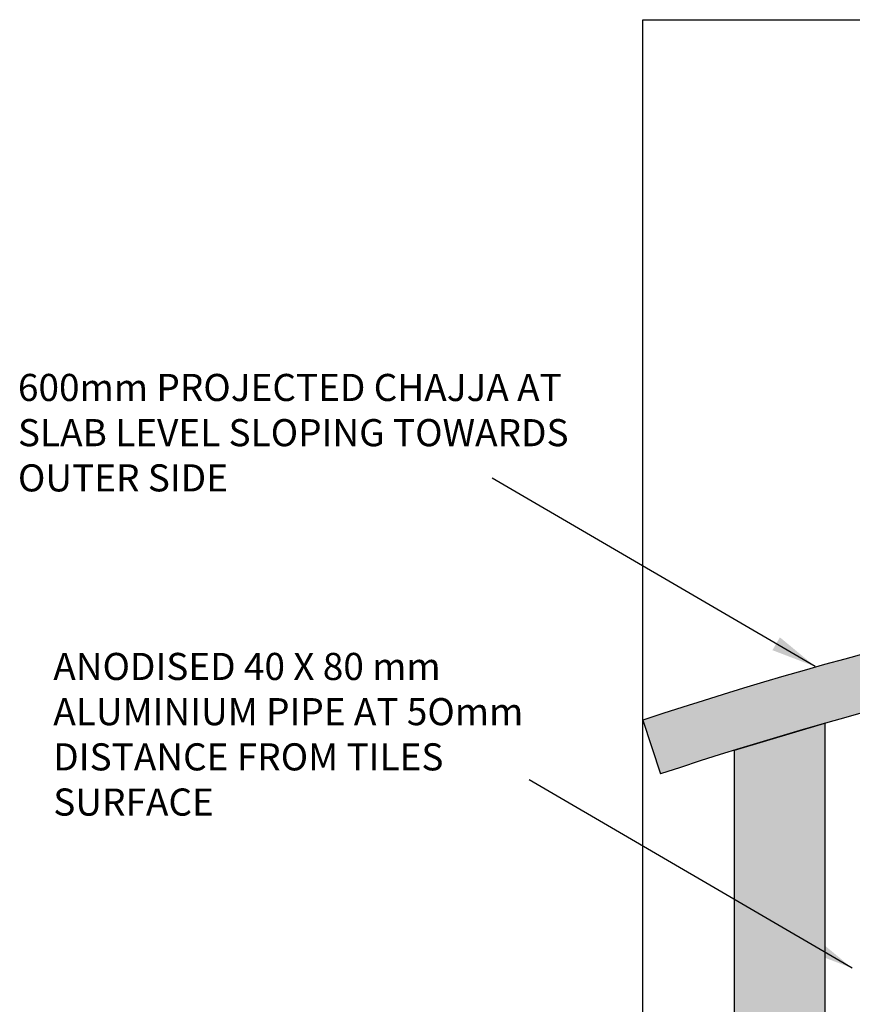
# Model space of a CAD drawing. Units: millimetres. Extents: x 3401 to 6858, y 196 to 582.
# Drawn here: x 3521 to 3523, y 246 to 249 of the extents above; entities that cross this region are included whole.
import ezdxf

# ---------------------------------------------------------------- set-up
doc = ezdxf.new("R2010")
doc.units = ezdxf.units.MM
doc.layers.add('AL PIPE', color=251, linetype='Continuous')
doc.layers.add('TEXT', color=10, linetype='Continuous')
doc.dimstyles.new('ISO-25', dxfattribs={"dimtxt": 0.07, "dimasz": 0.03, "dimexe": 1.25, "dimexo": 0.625, "dimgap": 0.015, "dimtad": 1, "dimtxsty": 'Standard', "dimcen": 2.5, "dimse1": 1, "dimse2": 1, "dimadec": 0, "dimazin": 0, "dimtfac": 1, "dimtmove": 0, "dimatfit": 3, "dimfxl": 1, "dimarcsym": 0})

msp = doc.modelspace()

# ---------------------------------------------------------------- hatches: boundary and pattern name
at = {"ltscale": 0.05}
msp.add_hatch(color=256, dxfattribs=at).paths.add_polyline_path([(3522.4448, 243.4079), (3522.4448, 246.9992), (3522.2448, 246.9397), (3522.2448, 243.4079)])
at = {"layer": 'AL PIPE', "ltscale": 0.05}
msp.add_hatch(color=256, dxfattribs=at).paths.add_polyline_path([(3524.9753, 247.3309), (3524.9753, 247.4559, 0.012122), (3524.5468, 247.4525), (3524.5468, 247.4519), (3524.5265, 247.4519, 0.071754), (3522.0423, 247.0059), (3522.0817, 246.8872, -0.016923), (3522.6473, 247.0542), (3522.6473, 247.0559), (3522.6537, 247.0559, -0.067374)])

# ---------------------------------------------------------------- linework, layer by layer
at = {"ltscale": 0.05}
msp.add_line((3522.0423, 247.0059), (3522.0817, 246.8872), dxfattribs=at)
msp.add_lwpolyline([(3522.6473, 247.0542), (3522.6473, 240.8709), (3522.0423, 240.8709), (3522.0423, 248.5559), (3522.6473, 248.5559), (3522.6473, 247.1833)], dxfattribs=at)
msp.add_lwpolyline([(3522.4448, 243.3709), (3522.2448, 243.3709), (3522.2448, 246.9397), (3522.4448, 246.9992)], close=True, dxfattribs=at)
for radius in [8.8391, 8.7141]:
    msp.add_arc((3524.8303, 238.6179), radius, 89.04742, 108.38622, dxfattribs=at)

# ---------------------------------------------------------------- texts
at = {"layer": 'TEXT', "ltscale": 0.05, "char_height": 0.06, "attachment_point": 1}
for s, insert, width in [('{\\fCordia New|b0|i0|c0|p34;600mm PROJECTED CHAJJA AT SLAB LEVEL SLOPING TOWARDS OUTER SIDE}', (3520.6601, 247.7721), 1.3612), ('{\\fCordia New|b0|i0|c0|p34;ANODISED 40 X 80 mm ALUMINIUM PIPE AT 5Omm DISTANCE FROM TILES SURFACE}', (3520.7383, 247.1548), 1.151267)]:
    msp.add_mtext(s, dxfattribs=dict(at, insert=insert, width=width))

# ---------------------------------------------------------------- leaders
at = {"layer": 'TEXT', "ltscale": 0.05}
for points in [[(3522.4236, 247.1246), (3521.7094, 247.5415)], [(3522.5053, 246.4572), (3521.791, 246.8741)]]:
    msp.add_leader(points, dimstyle='ISO-25', override={"dimasz": 0.1, "dimtad": 0}, dxfattribs=at)

doc.saveas('drawing.dxf')
